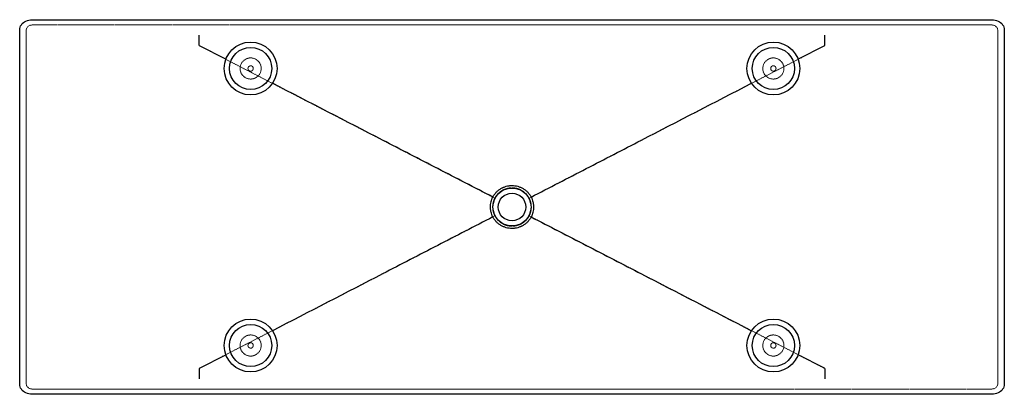
# Paper-space layout '_Unten' of a CAD drawing. Units: millimetres. Extents: x -932 to 932, y -355 to 355.
import ezdxf

# ---------------------------------------------------------------- set-up
doc = ezdxf.new("R2010")
doc.units = ezdxf.units.MM
doc.linetypes.add('HIDDEN', pattern=[1.905, 1.27, -0.635])

psp = doc.layouts.new('_Unten')

# ---------------------------------------------------------------- linework, layer by layer
at = {"color": 7, "linetype": 'Continuous', "lineweight": 25}
for p, q in [((-908.6, 355), (908.6, 355)), ((-932.4, -335.8), (-932.4, 335.8)), ((932.4, 335.8), (932.4, -335.8)), ((-541.9, 280), (-591.6, 305.7)), ((591.6, 305.7), (541.9, 280)), ((-591.6, -305.7), (-541.9, -280)), ((591.6, -305.7), (541.9, -280)), ((908.6, -355), (-908.6, -355))]:
    psp.add_line(p, q, dxfattribs=at)
at = {"color": 7, "linetype": 'HIDDEN', "lineweight": 18}
for p, q in [((-908.1, 345), (908.1, 345)), ((-920, -335.4), (-920, 335.4)), ((920, 335.4), (920, -335.4)), ((-32.6, 16.8), (-591.9, 305.7)), ((591.9, 305.7), (32.6, 16.8)), ((-591.9, -305.7), (-32.6, -16.8)), ((591.9, -305.7), (32.6, -16.8)), ((908.1, -345), (-908.1, -345))]:
    psp.add_line(p, q, dxfattribs=at)
at = {"color": 7, "linetype": 'Continuous', "lineweight": 25, "flags": 128}
for points in [[(-932.4, 335.8), (-932.2, 338.4), (-931.6, 340.8), (-930.6, 343.2), (-929.2, 345.5), (-927.5, 347.6), (-925.5, 349.4), (-923.2, 351.1), (-920.6, 352.5), (-917.8, 353.6), (-914.9, 354.4), (-911.8, 354.9), (-908.6, 355)], [(908.6, 355), (911.8, 354.9), (914.9, 354.4), (917.8, 353.6), (920.6, 352.5), (923.2, 351.1), (925.5, 349.4), (927.5, 347.6), (929.2, 345.5), (930.6, 343.2), (931.6, 340.8), (932.2, 338.4), (932.4, 335.8)], [(-908.6, -355), (-911.8, -354.9), (-914.9, -354.4), (-917.8, -353.6), (-920.6, -352.5), (-923.2, -351.1), (-925.5, -349.4), (-927.5, -347.6), (-929.2, -345.5), (-930.6, -343.2), (-931.6, -340.8), (-932.2, -338.4), (-932.4, -335.8)], [(932.4, -335.8), (932.2, -338.4), (931.6, -340.8), (930.6, -343.2), (929.2, -345.5), (927.5, -347.6), (925.5, -349.4), (923.2, -351.1), (920.6, -352.5), (917.8, -353.6), (914.9, -354.4), (911.8, -354.9), (908.6, -355)]]:
    psp.add_lwpolyline(points, dxfattribs=at)
at = {"color": 7, "linetype": 'HIDDEN', "lineweight": 18, "flags": 128}
for points in [[(-920, 335.4), (-919.8, 337.1), (-919.3, 338.7), (-918.4, 340.2), (-917.2, 341.6), (-915.8, 342.8), (-914.1, 343.7), (-912.2, 344.4), (-910.2, 344.9), (-908.1, 345)], [(908.1, 345), (910.2, 344.9), (912.2, 344.4), (914.1, 343.7), (915.8, 342.8), (917.2, 341.6), (918.4, 340.2), (919.3, 338.7), (919.8, 337.1), (920, 335.4)], [(-908.1, -345), (-910.2, -344.9), (-912.2, -344.4), (-914.1, -343.7), (-915.8, -342.8), (-917.2, -341.6), (-918.4, -340.2), (-919.3, -338.7), (-919.8, -337.1), (-920, -335.4)], [(920, -335.4), (919.8, -337.1), (919.3, -338.7), (918.4, -340.2), (917.2, -341.6), (915.8, -342.8), (914.1, -343.7), (912.2, -344.4), (910.2, -344.9), (908.1, -345)]]:
    psp.add_lwpolyline(points, dxfattribs=at)
at = {"color": 7, "linetype": 'Continuous', "lineweight": 25}
for centre, radius in [((-495, 262.5), 50), ((-495, 262.5), 40), ((495, 262.5), 50), ((495, 262.5), 40), ((0, 0), 36), ((0, 0), 26), ((-495, -262.5), 50), ((-495, -262.5), 40), ((495, -262.5), 50), ((495, -262.5), 40)]:
    psp.add_circle(centre, radius, dxfattribs=at)
at = {"color": 7, "linetype": 'HIDDEN', "lineweight": 18}
for centre, radius in [((-495, 262.5), 20), ((495, 262.5), 20), ((-495, 262.5), 5), ((495, 262.5), 5), ((-495, -262.5), 20), ((-495, -262.5), 5), ((495, -262.5), 20), ((495, -262.5), 5)]:
    psp.add_circle(centre, radius, dxfattribs=at)
at = {"color": 7, "linetype": 'Continuous', "lineweight": 25}
for points, knots in [([(-592.4, 306.4), (-592.4, 307.7), (-592.4, 308.9), (-592.4, 310.7), (-592.4, 311.2), (-592.4, 312.4), (-592.4, 313), (-592.4, 314.7), (-592.4, 315.7), (-592.3, 317.2), (-592.3, 317.7), (-592.3, 318.7), (-592.3, 319.1), (-592.3, 320.5), (-592.3, 321.2), (-592.3, 322.3), (-592.3, 322.6), (-592.3, 323.2), (-592.3, 323.5), (-592.3, 324.3), (-592.2, 324.7), (-592.2, 325.2), (-592.2, 325.3), (-592.2, 325.4), (-592.2, 325.5), (-592.2, 325.6), (-592.2, 325.6), (-592.2, 325.6)], [0, 0, 0, 0, 0.125, 0.125, 0.1875, 0.1875, 0.25, 0.25, 0.375, 0.375, 0.4375, 0.4375, 0.5, 0.5, 0.625, 0.625, 0.6875, 0.6875, 0.75, 0.75, 0.875, 0.875, 0.9375, 0.9375, 0.96875, 0.96875, 1, 1, 1, 1]), ([(592.4, 306.4), (592.4, 307.7), (592.4, 308.9), (592.4, 310.7), (592.4, 311.2), (592.4, 312.4), (592.4, 313), (592.4, 314.7), (592.4, 315.7), (592.3, 317.2), (592.3, 317.7), (592.3, 318.7), (592.3, 319.1), (592.3, 320.5), (592.3, 321.2), (592.3, 322.3), (592.3, 322.6), (592.3, 323.2), (592.3, 323.5), (592.3, 324.3), (592.2, 324.7), (592.2, 325.2), (592.2, 325.3), (592.2, 325.4), (592.2, 325.5), (592.2, 325.6), (592.2, 325.6), (592.2, 325.6)], [0, 0, 0, 0, 0.125, 0.125, 0.1875, 0.1875, 0.25, 0.25, 0.375, 0.375, 0.4375, 0.4375, 0.5, 0.5, 0.625, 0.625, 0.6875, 0.6875, 0.75, 0.75, 0.875, 0.875, 0.9375, 0.9375, 0.96875, 0.96875, 1, 1, 1, 1]), ([(-592.4, 306.4), (-592.4, 306.4), (-592.4, 306.3), (-592.3, 306.1), (-592.2, 306), (-592, 305.8), (-591.8, 305.7), (-591.6, 305.7)], [0, 0, 0, 0, 0.25, 0.25, 0.5, 0.5, 1, 1, 1, 1]), ([(591.6, 305.7), (591.8, 305.7), (592, 305.8), (592.2, 306), (592.3, 306.1), (592.4, 306.3), (592.4, 306.4), (592.4, 306.4)], [0, 0, 0, 0, 0.5, 0.5, 0.75, 0.75, 1, 1, 1, 1]), ([(-36.3, 18.8), (-53.6, 27.8), (-71, 36.8), (-105.8, 54.7), (-123.2, 63.7), (-175.4, 90.7), (-210.2, 108.6), (-314.5, 162.5), (-384.1, 198.5), (-453.6, 234.4)], [0, 0, 0, 0, 0.125, 0.125, 0.25, 0.25, 0.5, 0.5, 1, 1, 1, 1]), ([(36.3, 18.8), (53.6, 27.8), (71, 36.8), (105.8, 54.7), (123.2, 63.7), (175.4, 90.7), (210.2, 108.6), (314.5, 162.5), (384.1, 198.5), (453.6, 234.4)], [0, 0, 0, 0, 0.125, 0.125, 0.25, 0.25, 0.5, 0.5, 1, 1, 1, 1]), ([(-36.3, 18.8), (-35.4, 20.4), (-34.4, 22), (-32.3, 25), (-31.1, 26.5), (-29.2, 28.5), (-28.6, 29.2), (-27.2, 30.4), (-26.5, 31), (-24.3, 32.8), (-22.8, 33.9), (-20.4, 35.3), (-19.6, 35.7), (-18.4, 36.4), (-18, 36.6), (-17.1, 37), (-16.7, 37.2), (-14.6, 38.1), (-12.8, 38.7), (-9.2, 39.7), (-7.4, 40.1), (-4.7, 40.5), (-3.7, 40.6), (-1.9, 40.7), (-0.9, 40.7), (1.9, 40.7), (3.7, 40.6), (7.4, 40.1), (9.2, 39.7), (11.9, 39), (12.8, 38.7), (14.6, 38.1), (15.4, 37.7), (18, 36.6), (19.6, 35.8), (22, 34.4), (22.8, 33.8), (24.3, 32.8), (25, 32.2), (27.2, 30.4), (28.6, 29.2), (31.1, 26.5), (32.3, 25), (33.9, 22.8), (34.4, 22), (35.4, 20.4), (35.8, 19.6), (36.3, 18.8)], [0, 0, 0, 0, 0.0625, 0.0625, 0.125, 0.125, 0.15625, 0.15625, 0.1875, 0.1875, 0.25, 0.25, 0.28125, 0.28125, 0.296875, 0.296875, 0.3125, 0.3125, 0.375, 0.375, 0.4375, 0.4375, 0.46875, 0.46875, 0.5, 0.5, 0.5625, 0.5625, 0.625, 0.625, 0.65625, 0.65625, 0.6875, 0.6875, 0.75, 0.75, 0.78125, 0.78125, 0.8125, 0.8125, 0.875, 0.875, 0.9375, 0.9375, 0.96875, 0.96875, 1, 1, 1, 1]), ([(-36.3, -18.8), (-37, -17.3), (-37.7, -15.8), (-38.8, -12.8), (-39.3, -11.2), (-39.9, -8.9), (-40, -8.1), (-40.3, -6.5), (-40.4, -5.7), (-40.7, -3.3), (-40.8, -1.6), (-40.8, 1.6), (-40.7, 3.3), (-40.3, 6.5), (-40.1, 8.1), (-39.5, 10.4), (-39.3, 11.2), (-38.8, 12.8), (-38.5, 13.5), (-37.7, 15.8), (-37, 17.3), (-36.3, 18.8)], [0, 0, 0, 0, 0.125, 0.125, 0.25, 0.25, 0.3125, 0.3125, 0.375, 0.375, 0.5, 0.5, 0.625, 0.625, 0.75, 0.75, 0.8125, 0.8125, 0.875, 0.875, 1, 1, 1, 1]), ([(36.3, 18.8), (37, 17.3), (37.7, 15.8), (38.8, 12.8), (39.3, 11.2), (39.9, 8.9), (40, 8.1), (40.3, 6.5), (40.4, 5.7), (40.7, 3.3), (40.8, 1.6), (40.8, -1.6), (40.7, -3.3), (40.3, -6.5), (40.1, -8.1), (39.5, -10.4), (39.3, -11.2), (38.8, -12.8), (38.5, -13.5), (37.7, -15.8), (37, -17.3), (36.3, -18.8)], [0, 0, 0, 0, 0.125, 0.125, 0.25, 0.25, 0.3125, 0.3125, 0.375, 0.375, 0.5, 0.5, 0.625, 0.625, 0.75, 0.75, 0.8125, 0.8125, 0.875, 0.875, 1, 1, 1, 1]), ([(-36.3, -18.8), (-53.6, -27.8), (-71, -36.8), (-105.8, -54.7), (-123.2, -63.7), (-175.4, -90.7), (-210.2, -108.6), (-314.5, -162.5), (-384.1, -198.5), (-453.6, -234.4)], [0, 0, 0, 0, 0.125, 0.125, 0.25, 0.25, 0.5, 0.5, 1, 1, 1, 1]), ([(36.3, -18.8), (35.4, -20.4), (34.4, -22), (32.3, -25), (31.1, -26.5), (29.2, -28.5), (28.6, -29.2), (27.2, -30.4), (26.5, -31), (24.3, -32.8), (22.8, -33.9), (20.4, -35.3), (19.6, -35.7), (18.4, -36.4), (18, -36.6), (17.1, -37), (16.7, -37.2), (14.6, -38.1), (12.8, -38.7), (9.2, -39.7), (7.4, -40.1), (4.7, -40.5), (3.7, -40.6), (1.9, -40.7), (0.9, -40.7), (-1.9, -40.7), (-3.7, -40.6), (-7.4, -40.1), (-9.2, -39.7), (-11.9, -39), (-12.8, -38.7), (-14.6, -38.1), (-15.4, -37.7), (-18, -36.6), (-19.6, -35.8), (-22, -34.4), (-22.8, -33.8), (-24.3, -32.8), (-25, -32.2), (-27.2, -30.4), (-28.6, -29.2), (-31.1, -26.5), (-32.3, -25), (-33.9, -22.8), (-34.4, -22), (-35.4, -20.4), (-35.8, -19.6), (-36.3, -18.8)], [0, 0, 0, 0, 0.0625, 0.0625, 0.125, 0.125, 0.15625, 0.15625, 0.1875, 0.1875, 0.25, 0.25, 0.28125, 0.28125, 0.296875, 0.296875, 0.3125, 0.3125, 0.375, 0.375, 0.4375, 0.4375, 0.46875, 0.46875, 0.5, 0.5, 0.5625, 0.5625, 0.625, 0.625, 0.65625, 0.65625, 0.6875, 0.6875, 0.75, 0.75, 0.78125, 0.78125, 0.8125, 0.8125, 0.875, 0.875, 0.9375, 0.9375, 0.96875, 0.96875, 1, 1, 1, 1]), ([(36.3, -18.8), (53.6, -27.8), (71, -36.8), (105.8, -54.7), (123.2, -63.7), (175.4, -90.7), (210.2, -108.6), (314.5, -162.5), (384.1, -198.5), (453.6, -234.4)], [0, 0, 0, 0, 0.125, 0.125, 0.25, 0.25, 0.5, 0.5, 1, 1, 1, 1]), ([(-591.6, -305.7), (-591.8, -305.7), (-592, -305.8), (-592.2, -306), (-592.3, -306.1), (-592.4, -306.3), (-592.4, -306.4), (-592.4, -306.4)], [0, 0, 0, 0, 0.5, 0.5, 0.75, 0.75, 1, 1, 1, 1]), ([(-592.4, -306.4), (-592.4, -307.7), (-592.4, -308.9), (-592.4, -310.7), (-592.4, -311.2), (-592.4, -312.4), (-592.4, -313), (-592.4, -314.7), (-592.4, -315.7), (-592.3, -317.2), (-592.3, -317.7), (-592.3, -318.7), (-592.3, -319.1), (-592.3, -320.5), (-592.3, -321.2), (-592.3, -322.3), (-592.3, -322.6), (-592.3, -323.2), (-592.3, -323.5), (-592.3, -324.3), (-592.2, -324.7), (-592.2, -325.2), (-592.2, -325.3), (-592.2, -325.4), (-592.2, -325.5), (-592.2, -325.6), (-592.2, -325.6), (-592.2, -325.6)], [0, 0, 0, 0, 0.125, 0.125, 0.1875, 0.1875, 0.25, 0.25, 0.375, 0.375, 0.4375, 0.4375, 0.5, 0.5, 0.625, 0.625, 0.6875, 0.6875, 0.75, 0.75, 0.875, 0.875, 0.9375, 0.9375, 0.96875, 0.96875, 1, 1, 1, 1]), ([(592.4, -306.4), (592.4, -306.4), (592.4, -306.3), (592.3, -306.1), (592.2, -306), (592, -305.8), (591.8, -305.7), (591.6, -305.7)], [0, 0, 0, 0, 0.25, 0.25, 0.5, 0.5, 1, 1, 1, 1]), ([(592.4, -306.4), (592.4, -307.7), (592.4, -308.9), (592.4, -310.7), (592.4, -311.2), (592.4, -312.4), (592.4, -313), (592.4, -314.7), (592.4, -315.7), (592.3, -317.2), (592.3, -317.7), (592.3, -318.7), (592.3, -319.1), (592.3, -320.5), (592.3, -321.2), (592.3, -322.3), (592.3, -322.6), (592.3, -323.2), (592.3, -323.5), (592.3, -324.3), (592.2, -324.7), (592.2, -325.2), (592.2, -325.3), (592.2, -325.4), (592.2, -325.5), (592.2, -325.6), (592.2, -325.6), (592.2, -325.6)], [0, 0, 0, 0, 0.125, 0.125, 0.1875, 0.1875, 0.25, 0.25, 0.375, 0.375, 0.4375, 0.4375, 0.5, 0.5, 0.625, 0.625, 0.6875, 0.6875, 0.75, 0.75, 0.875, 0.875, 0.9375, 0.9375, 0.96875, 0.96875, 1, 1, 1, 1])]:
    psp.add_open_spline(points, degree=3, knots=knots, dxfattribs=at)
at = {"color": 7, "linetype": 'HIDDEN', "lineweight": 18}
for points, knots in [([(-592.3, 306.1), (-592.3, 306.7), (-592.3, 307.3), (-592.3, 308.2), (-592.3, 308.4), (-592.3, 309), (-592.3, 309.3), (-592.3, 310.2), (-592.3, 310.7), (-592.3, 311.4), (-592.3, 311.7), (-592.3, 312.2), (-592.3, 312.4), (-592.3, 313.1), (-592.2, 313.4), (-592.2, 314.2), (-592.2, 314.5), (-592.2, 315), (-592.2, 315.2), (-592.2, 315.4), (-592.2, 315.5), (-592.2, 315.6), (-592.2, 315.6), (-592.2, 315.6)], [0, 0, 0, 0, 0.125, 0.125, 0.1875, 0.1875, 0.25, 0.25, 0.375, 0.375, 0.4375, 0.4375, 0.5, 0.5, 0.625, 0.625, 0.75, 0.75, 0.875, 0.875, 0.9375, 0.9375, 1, 1, 1, 1]), ([(-592.3, 306.1), (-592.3, 306), (-592.3, 306), (-592.2, 305.9), (-592.2, 305.8), (-592.1, 305.8), (-592, 305.7), (-591.9, 305.7)], [0, 0, 0, 0, 0.25, 0.25, 0.5, 0.5, 1, 1, 1, 1]), ([(591.9, 305.7), (592, 305.7), (592.1, 305.8), (592.2, 305.8), (592.2, 305.9), (592.3, 306), (592.3, 306), (592.3, 306.1)], [0, 0, 0, 0, 0.5, 0.5, 0.75, 0.75, 1, 1, 1, 1]), ([(592.3, 306.1), (592.3, 306.7), (592.3, 307.3), (592.3, 308.2), (592.3, 308.4), (592.3, 309), (592.3, 309.3), (592.3, 310.2), (592.3, 310.7), (592.3, 311.4), (592.3, 311.7), (592.3, 312.2), (592.3, 312.4), (592.3, 313.1), (592.2, 313.4), (592.2, 314.2), (592.2, 314.5), (592.2, 315), (592.2, 315.2), (592.2, 315.4), (592.2, 315.5), (592.2, 315.6), (592.2, 315.6), (592.2, 315.6)], [0, 0, 0, 0, 0.125, 0.125, 0.1875, 0.1875, 0.25, 0.25, 0.375, 0.375, 0.4375, 0.4375, 0.5, 0.5, 0.625, 0.625, 0.75, 0.75, 0.875, 0.875, 0.9375, 0.9375, 1, 1, 1, 1]), ([(32.6, 16.8), (32.6, 16.8), (32.6, 16.9), (32.3, 17.3), (32.1, 17.7), (31.4, 18.9), (30.9, 19.7), (29.9, 21.2), (29.4, 21.9), (28.2, 23.4), (27.6, 24), (26.4, 25.4), (25.7, 26), (24.4, 27.3), (23.7, 27.9), (22.2, 29), (21.5, 29.6), (20, 30.6), (19.2, 31.1), (17.6, 32), (16.8, 32.4), (15.2, 33.2), (14.3, 33.6), (12.6, 34.2), (11.7, 34.5), (10, 35.1), (9.1, 35.3), (7.3, 35.7), (6.4, 35.9), (3.7, 36.3), (1.9, 36.4), (-1.8, 36.4), (-3.7, 36.3), (-7.4, 35.7), (-9.1, 35.3), (-11.8, 34.5), (-12.6, 34.2), (-14.3, 33.6), (-15.2, 33.2), (-16.8, 32.4), (-17.7, 32), (-19.2, 31.1), (-20, 30.6), (-21.5, 29.5), (-22.3, 29), (-23.7, 27.9), (-24.4, 27.3), (-25.7, 26), (-26.4, 25.4), (-27.6, 24), (-28.2, 23.3), (-29.4, 21.9), (-29.9, 21.2), (-31, 19.7), (-31.4, 18.9), (-32.1, 17.7), (-32.3, 17.3), (-32.6, 16.9), (-32.6, 16.8), (-32.6, 16.8)], [0.11511419, 0.11511419, 0.11511419, 0.11511419, 0.11517967, 0.11517967, 0.11657885, 0.11657885, 0.11937722, 0.11937722, 0.1221756, 0.1221756, 0.12497397, 0.12497397, 0.12777234, 0.12777234, 0.13057072, 0.13057072, 0.13336909, 0.13336909, 0.13616746, 0.13616746, 0.13896583, 0.13896583, 0.14176421, 0.14176421, 0.14456258, 0.14456258, 0.14736095, 0.14736095, 0.15015932, 0.15015932, 0.15575607, 0.15575607, 0.16135281, 0.16135281, 0.16694956, 0.16694956, 0.16974793, 0.16974793, 0.1725463, 0.1725463, 0.17534468, 0.17534468, 0.17814305, 0.17814305, 0.18094142, 0.18094142, 0.18373979, 0.18373979, 0.18653817, 0.18653817, 0.18933654, 0.18933654, 0.19213491, 0.19213491, 0.19493328, 0.19493328, 0.19633247, 0.19633247, 0.19639801, 0.19639801, 0.19639801, 0.19639801]), ([(-32.6, 16.8), (-32.7, 16.6), (-32.8, 16.5), (-33.2, 15.6), (-33.5, 14.8), (-34.2, 13.4), (-34.4, 12.6), (-35, 11.1), (-35.2, 10.3), (-35.6, 8.8), (-35.8, 8), (-36.1, 6.4), (-36.2, 5.6), (-36.5, 3.2), (-36.7, 1.6), (-36.7, -0.8), (-36.6, -1.6), (-36.5, -3.2), (-36.4, -4), (-36.2, -5.6), (-36.1, -6.4), (-35.8, -8), (-35.6, -8.8), (-35.2, -10.3), (-35, -11.1), (-34.4, -12.6), (-34.2, -13.3), (-33.6, -14.8), (-33.2, -15.6), (-32.8, -16.5), (-32.7, -16.6), (-32.6, -16.8)], [0.12674202, 0.12674202, 0.12674202, 0.12674202, 0.1273591, 0.1273591, 0.12979607, 0.12979607, 0.13223305, 0.13223305, 0.13467002, 0.13467002, 0.137107, 0.137107, 0.13954398, 0.13954398, 0.14441793, 0.14441793, 0.1468549, 0.1468549, 0.14929188, 0.14929188, 0.15172886, 0.15172886, 0.15416583, 0.15416583, 0.15660281, 0.15660281, 0.15903978, 0.15903978, 0.16147676, 0.16147676, 0.16209459, 0.16209459, 0.16209459, 0.16209459]), ([(32.6, -16.8), (32.7, -16.6), (32.8, -16.5), (33.2, -15.6), (33.5, -14.8), (34.2, -13.4), (34.4, -12.6), (35, -11.1), (35.2, -10.3), (35.6, -8.8), (35.8, -8), (36.1, -6.4), (36.2, -5.6), (36.5, -3.2), (36.7, -1.6), (36.7, 0.8), (36.6, 1.6), (36.5, 3.2), (36.4, 4), (36.2, 5.6), (36.1, 6.4), (35.8, 8), (35.6, 8.8), (35.2, 10.3), (35, 11.1), (34.4, 12.6), (34.2, 13.3), (33.6, 14.8), (33.2, 15.6), (32.8, 16.5), (32.7, 16.6), (32.6, 16.8)], [0.12674202, 0.12674202, 0.12674202, 0.12674202, 0.1273591, 0.1273591, 0.12979607, 0.12979607, 0.13223305, 0.13223305, 0.13467002, 0.13467002, 0.137107, 0.137107, 0.13954398, 0.13954398, 0.14441793, 0.14441793, 0.1468549, 0.1468549, 0.14929188, 0.14929188, 0.15172886, 0.15172886, 0.15416583, 0.15416583, 0.15660281, 0.15660281, 0.15903978, 0.15903978, 0.16147676, 0.16147676, 0.16209459, 0.16209459, 0.16209459, 0.16209459]), ([(-32.6, -16.8), (-32.6, -16.8), (-32.6, -16.9), (-32.3, -17.3), (-32.1, -17.7), (-31.4, -18.9), (-30.9, -19.7), (-29.9, -21.2), (-29.4, -21.9), (-28.2, -23.4), (-27.6, -24), (-26.4, -25.4), (-25.7, -26), (-24.4, -27.3), (-23.7, -27.9), (-22.2, -29), (-21.5, -29.6), (-20, -30.6), (-19.2, -31.1), (-17.6, -32), (-16.8, -32.4), (-15.2, -33.2), (-14.3, -33.6), (-12.6, -34.2), (-11.7, -34.5), (-10, -35.1), (-9.1, -35.3), (-7.3, -35.7), (-6.4, -35.9), (-3.7, -36.3), (-1.9, -36.4), (1.8, -36.4), (3.7, -36.3), (7.4, -35.7), (9.1, -35.3), (11.8, -34.5), (12.6, -34.2), (14.3, -33.6), (15.2, -33.2), (16.8, -32.4), (17.7, -32), (19.2, -31.1), (20, -30.6), (21.5, -29.5), (22.3, -29), (23.7, -27.9), (24.4, -27.3), (25.7, -26), (26.4, -25.4), (27.6, -24), (28.2, -23.3), (29.4, -21.9), (29.9, -21.2), (31, -19.7), (31.4, -18.9), (32.1, -17.7), (32.3, -17.3), (32.6, -16.9), (32.6, -16.8), (32.6, -16.8)], [0.11511419, 0.11511419, 0.11511419, 0.11511419, 0.11517967, 0.11517967, 0.11657885, 0.11657885, 0.11937722, 0.11937722, 0.1221756, 0.1221756, 0.12497397, 0.12497397, 0.12777234, 0.12777234, 0.13057072, 0.13057072, 0.13336909, 0.13336909, 0.13616746, 0.13616746, 0.13896583, 0.13896583, 0.14176421, 0.14176421, 0.14456258, 0.14456258, 0.14736095, 0.14736095, 0.15015932, 0.15015932, 0.15575607, 0.15575607, 0.16135281, 0.16135281, 0.16694956, 0.16694956, 0.16974793, 0.16974793, 0.1725463, 0.1725463, 0.17534468, 0.17534468, 0.17814305, 0.17814305, 0.18094142, 0.18094142, 0.18373979, 0.18373979, 0.18653817, 0.18653817, 0.18933654, 0.18933654, 0.19213491, 0.19213491, 0.19493328, 0.19493328, 0.19633247, 0.19633247, 0.19639801, 0.19639801, 0.19639801, 0.19639801]), ([(-591.9, -305.7), (-592, -305.7), (-592.1, -305.8), (-592.2, -305.8), (-592.2, -305.9), (-592.3, -306), (-592.3, -306), (-592.3, -306.1)], [0, 0, 0, 0, 0.5, 0.5, 0.75, 0.75, 1, 1, 1, 1]), ([(-592.3, -306.1), (-592.3, -306.7), (-592.3, -307.3), (-592.3, -308.2), (-592.3, -308.4), (-592.3, -309), (-592.3, -309.3), (-592.3, -310.2), (-592.3, -310.7), (-592.3, -311.4), (-592.3, -311.7), (-592.3, -312.2), (-592.3, -312.4), (-592.3, -313.1), (-592.2, -313.4), (-592.2, -314.2), (-592.2, -314.5), (-592.2, -315), (-592.2, -315.2), (-592.2, -315.4), (-592.2, -315.5), (-592.2, -315.6), (-592.2, -315.6), (-592.2, -315.6)], [0, 0, 0, 0, 0.125, 0.125, 0.1875, 0.1875, 0.25, 0.25, 0.375, 0.375, 0.4375, 0.4375, 0.5, 0.5, 0.625, 0.625, 0.75, 0.75, 0.875, 0.875, 0.9375, 0.9375, 1, 1, 1, 1]), ([(592.3, -306.1), (592.3, -306), (592.3, -306), (592.2, -305.9), (592.2, -305.8), (592.1, -305.8), (592, -305.7), (591.9, -305.7)], [0, 0, 0, 0, 0.25, 0.25, 0.5, 0.5, 1, 1, 1, 1]), ([(592.3, -306.1), (592.3, -306.7), (592.3, -307.3), (592.3, -308.2), (592.3, -308.4), (592.3, -309), (592.3, -309.3), (592.3, -310.2), (592.3, -310.7), (592.3, -311.4), (592.3, -311.7), (592.3, -312.2), (592.3, -312.4), (592.3, -313.1), (592.2, -313.4), (592.2, -314.2), (592.2, -314.5), (592.2, -315), (592.2, -315.2), (592.2, -315.4), (592.2, -315.5), (592.2, -315.6), (592.2, -315.6), (592.2, -315.6)], [0, 0, 0, 0, 0.125, 0.125, 0.1875, 0.1875, 0.25, 0.25, 0.375, 0.375, 0.4375, 0.4375, 0.5, 0.5, 0.625, 0.625, 0.75, 0.75, 0.875, 0.875, 0.9375, 0.9375, 1, 1, 1, 1])]:
    psp.add_open_spline(points, degree=3, knots=knots, dxfattribs=at)

doc.saveas('drawing.dxf')
